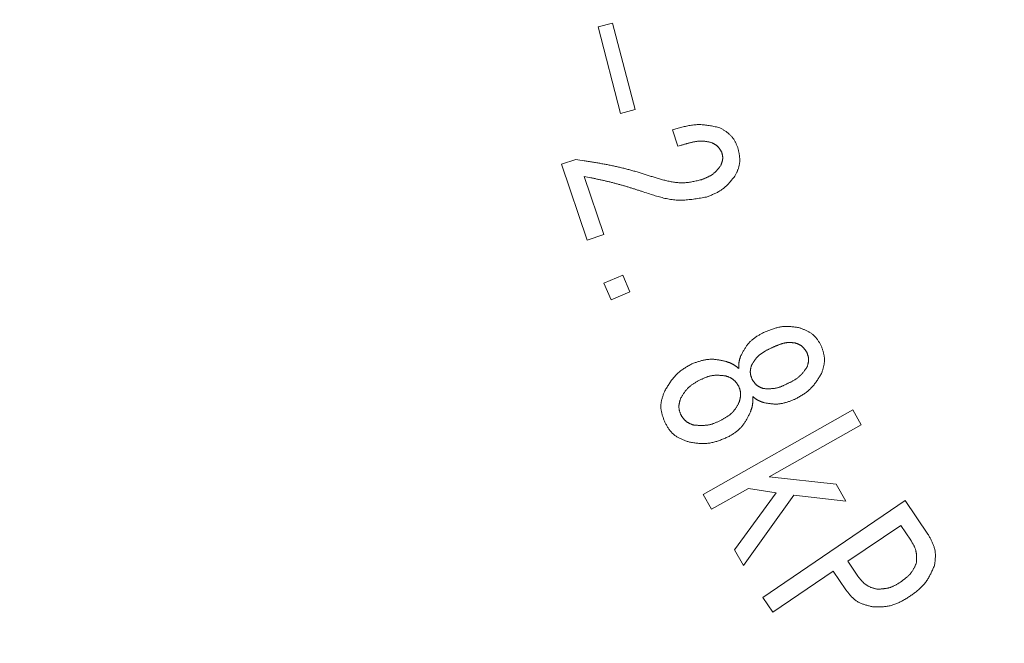
# Model space of a CAD drawing. Units: millimetres. Extents: x 7320 to 13744, y 7374 to 12260.
# Drawn here: x 12393 to 12421, y 8788 to 8806 of the extents above; entities that cross this region are included whole.
import ezdxf

# ---------------------------------------------------------------- set-up
doc = ezdxf.new("R2010")
doc.units = ezdxf.units.MM
doc.layers.add('NoLayerName_001', color=7, linetype='Continuous')

msp = doc.modelspace()

# ---------------------------------------------------------------- linework, layer by layer
at = {"layer": 'NoLayerName_001', "color": 7, "linetype": 'Continuous', "lineweight": 9}
for p, q in [((12409.552, 8806.019), (12409.973, 8806.128)), ((12410.198, 8803.523), (12409.552, 8806.019)), ((12409.973, 8806.128), (12410.619, 8803.633)), ((12410.619, 8803.633), (12410.198, 8803.523)), ((12411.858, 8802.575), (12411.698, 8803.047)), ((12408.498, 8802.054), (12408.907, 8802.192)), ((12409.242, 8799.868), (12408.498, 8802.054)), ((12409.154, 8801.702), (12409.723, 8800.031)), ((12409.723, 8800.031), (12409.242, 8799.868)), ((12409.721, 8798.625), (12410.263, 8798.86)), ((12410.263, 8798.86), (12410.472, 8798.379)), ((12409.931, 8798.144), (12409.721, 8798.625)), ((12410.472, 8798.379), (12409.931, 8798.144)), ((12414.278, 8797.176), (12414.301, 8797.187)), ((12414.522, 8796.742), (12414.5, 8796.731)), ((12415.004, 8795.718), (12415.027, 8795.73)), ((12415.249, 8795.284), (12415.226, 8795.273)), ((12412.588, 8792.533), (12416.903, 8794.974)), ((12416.903, 8794.974), (12417.147, 8794.543)), ((12417.147, 8794.543), (12414.492, 8793.042)), ((12414.492, 8793.042), (12416.423, 8792.829)), ((12413.894, 8792.704), (12412.831, 8792.103)), ((12413.492, 8790.936), (12414.693, 8792.581)), ((12414.693, 8792.581), (12413.894, 8792.704)), ((12416.423, 8792.829), (12416.702, 8792.334)), ((12412.831, 8792.103), (12412.588, 8792.533)), ((12415.203, 8792.505), (12413.749, 8790.481)), ((12414.309, 8789.561), (12418.417, 8792.353)), ((12416.702, 8792.334), (12415.203, 8792.505)), ((12418.417, 8792.353), (12419.074, 8791.386)), ((12418.287, 8791.639), (12416.759, 8790.601)), ((12418.577, 8791.211), (12418.287, 8791.639)), ((12413.749, 8790.481), (12413.492, 8790.936)), ((12416.759, 8790.601), (12417.049, 8790.174)), ((12416.338, 8790.315), (12414.6, 8789.133)), ((12416.705, 8789.775), (12416.338, 8790.315)), ((12414.6, 8789.133), (12414.309, 8789.561))]:
    msp.add_line(p, q, dxfattribs=at)
msp.add_arc((12459.941, 8818.369), 79.493, 278.8293, 261.1707, dxfattribs=at)
for points, knots in [([(12411.698, 8803.047), (12411.72, 8803.054), (12411.766, 8803.067), (12411.834, 8803.087), (12411.902, 8803.106), (12411.97, 8803.124), (12412.039, 8803.141), (12412.107, 8803.157), (12412.176, 8803.17), (12412.244, 8803.181), (12412.313, 8803.19), (12412.381, 8803.196), (12412.45, 8803.199), (12412.519, 8803.198), (12412.588, 8803.194), (12412.657, 8803.187), (12412.725, 8803.177), (12412.794, 8803.166), (12412.863, 8803.152), (12412.932, 8803.138), (12413.001, 8803.123), (12413.047, 8803.113), (12413.07, 8803.107)], [0, 0, 0, 0, 0.071151, 0.14222, 0.213128, 0.283806, 0.354196, 0.424255, 0.493965, 0.563331, 0.632389, 0.701214, 0.769916, 0.838653, 0.90758, 0.9768, 1.046363, 1.116274, 1.186507, 1.257004, 1.327688, 1.398469, 1.398469, 1.398469, 1.398469]), ([(12413.07, 8803.107), (12413.082, 8803.1), (12413.106, 8803.086), (12413.141, 8803.065), (12413.177, 8803.043), (12413.211, 8803.021), (12413.245, 8802.998), (12413.278, 8802.974), (12413.31, 8802.95), (12413.34, 8802.924), (12413.37, 8802.898), (12413.397, 8802.87), (12413.423, 8802.84), (12413.447, 8802.809), (12413.469, 8802.776), (12413.489, 8802.742), (12413.508, 8802.706), (12413.526, 8802.67), (12413.543, 8802.633), (12413.56, 8802.596), (12413.576, 8802.558), (12413.586, 8802.533), (12413.591, 8802.52)], [0, 0, 0, 0, 0.0415112, 0.0829466, 0.1242341, 0.1653088, 0.2061168, 0.2466193, 0.2867972, 0.3266557, 0.366229, 0.4055857, 0.4448331, 0.4841187, 0.5235871, 0.5633307, 0.6033938, 0.6437811, 0.6844645, 0.7253911, 0.7664897, 0.8076772, 0.8076772, 0.8076772, 0.8076772]), ([(12412.811, 8802.686), (12412.799, 8802.688), (12412.773, 8802.694), (12412.735, 8802.702), (12412.696, 8802.709), (12412.658, 8802.716), (12412.619, 8802.721), (12412.58, 8802.725), (12412.542, 8802.726), (12412.503, 8802.726), (12412.464, 8802.723), (12412.425, 8802.719), (12412.386, 8802.714), (12412.348, 8802.707), (12412.309, 8802.699), (12412.271, 8802.691), (12412.233, 8802.682), (12412.195, 8802.672), (12412.157, 8802.663), (12412.119, 8802.652), (12412.081, 8802.642), (12412.044, 8802.631), (12412.007, 8802.62), (12411.969, 8802.609), (12411.92, 8802.594), (12411.882, 8802.583), (12411.858, 8802.575)], [0, 0, 0, 0, 0.039367, 0.0786788, 0.1178878, 0.1569611, 0.1958888, 0.2346916, 0.2734292, 0.3121979, 0.3510707, 0.3900796, 0.4292243, 0.4684771, 0.5077883, 0.5470903, 0.5863207, 0.6254776, 0.6645731, 0.7036179, 0.7426211, 0.781591, 0.8205346, 0.8594582, 0.8983674, 0.9761625, 0.9761625, 0.9761625, 0.9761625]), ([(12413.12, 8802.408), (12413.116, 8802.414), (12413.109, 8802.426), (12413.097, 8802.445), (12413.086, 8802.463), (12413.074, 8802.481), (12413.062, 8802.499), (12413.049, 8802.516), (12413.036, 8802.533), (12413.022, 8802.549), (12413.008, 8802.564), (12412.993, 8802.579), (12412.978, 8802.593), (12412.962, 8802.605), (12412.944, 8802.617), (12412.927, 8802.628), (12412.908, 8802.639), (12412.889, 8802.649), (12412.87, 8802.658), (12412.851, 8802.668), (12412.831, 8802.677), (12412.818, 8802.683), (12412.811, 8802.686)], [0, 0, 0, 0, 0.0217828, 0.0435314, 0.0652131, 0.0867987, 0.108264, 0.1295916, 0.1507733, 0.1718116, 0.1927223, 0.2135363, 0.2343021, 0.2550862, 0.275953, 0.2969434, 0.3180775, 0.3393572, 0.36077, 0.3822922, 0.4038918, 0.4255314, 0.4255314, 0.4255314, 0.4255314]), ([(12413.591, 8802.52), (12413.594, 8802.506), (12413.6, 8802.479), (12413.609, 8802.437), (12413.617, 8802.396), (12413.624, 8802.355), (12413.631, 8802.314), (12413.636, 8802.274), (12413.64, 8802.233), (12413.642, 8802.193), (12413.642, 8802.153), (12413.64, 8802.113), (12413.636, 8802.073), (12413.629, 8802.034), (12413.62, 8801.995), (12413.608, 8801.956), (12413.595, 8801.918), (12413.58, 8801.88), (12413.564, 8801.841), (12413.547, 8801.804), (12413.53, 8801.766), (12413.518, 8801.741), (12413.512, 8801.728)], [0, 0, 0, 0, 0.0421391, 0.0841996, 0.1261065, 0.1677923, 0.2092011, 0.2502924, 0.2910464, 0.331468, 0.3715929, 0.4114919, 0.4512765, 0.4910999, 0.5311129, 0.5714116, 0.6120426, 0.6530106, 0.6942867, 0.7358156, 0.7775234, 0.8193236, 0.8193236, 0.8193236, 0.8193236]), ([(12413.093, 8802.016), (12413.096, 8802.022), (12413.101, 8802.035), (12413.108, 8802.055), (12413.115, 8802.074), (12413.122, 8802.093), (12413.128, 8802.113), (12413.134, 8802.132), (12413.139, 8802.151), (12413.144, 8802.171), (12413.147, 8802.19), (12413.15, 8802.21), (12413.151, 8802.23), (12413.151, 8802.249), (12413.149, 8802.269), (12413.147, 8802.289), (12413.144, 8802.309), (12413.14, 8802.328), (12413.136, 8802.348), (12413.131, 8802.368), (12413.126, 8802.388), (12413.122, 8802.401), (12413.12, 8802.408)], [0, 0, 0, 0, 0.0207336, 0.0414302, 0.0620547, 0.0825754, 0.1029659, 0.1232075, 0.1432908, 0.1632182, 0.1830067, 0.2026894, 0.2223186, 0.2419662, 0.2617027, 0.2815733, 0.3015996, 0.3217841, 0.342113, 0.3625606, 0.3830922, 0.4036671, 0.4036671, 0.4036671, 0.4036671]), ([(12408.907, 8802.192), (12408.988, 8802.18), (12409.109, 8802.162), (12409.271, 8802.137), (12409.392, 8802.118), (12409.513, 8802.098), (12409.634, 8802.077), (12409.754, 8802.055), (12409.875, 8802.032), (12409.995, 8802.008), (12410.114, 8801.982), (12410.233, 8801.954), (12410.352, 8801.924), (12410.47, 8801.893), (12410.588, 8801.86), (12410.706, 8801.825), (12410.823, 8801.79), (12410.94, 8801.753), (12411.057, 8801.716), (12411.174, 8801.679), (12411.252, 8801.654), (12411.291, 8801.641)], [0, 0, 0, 0, 0.24556, 0.368303, 0.491005, 0.613654, 0.736243, 0.85877, 0.981235, 1.103645, 1.226014, 1.348362, 1.470717, 1.593105, 1.715546, 1.838049, 1.960613, 2.083236, 2.205906, 2.32861, 2.451332, 2.451332, 2.451332, 2.451332]), ([(12412.535, 8801.61), (12412.546, 8801.615), (12412.568, 8801.623), (12412.602, 8801.636), (12412.635, 8801.65), (12412.668, 8801.663), (12412.7, 8801.678), (12412.732, 8801.693), (12412.763, 8801.708), (12412.794, 8801.725), (12412.824, 8801.743), (12412.853, 8801.762), (12412.881, 8801.783), (12412.907, 8801.805), (12412.933, 8801.828), (12412.957, 8801.853), (12412.981, 8801.878), (12413.004, 8801.905), (12413.027, 8801.932), (12413.049, 8801.96), (12413.071, 8801.988), (12413.086, 8802.007), (12413.093, 8802.016)], [0, 0, 0, 0, 0.0359297, 0.0718118, 0.107601, 0.1432567, 0.1787451, 0.2140423, 0.2491365, 0.2840311, 0.3187474, 0.3533276, 0.3878376, 0.4223683, 0.4570104, 0.4918226, 0.5268339, 0.5620479, 0.5974478, 0.6330007, 0.6686621, 0.7043797, 0.7043797, 0.7043797, 0.7043797]), ([(12411.041, 8801.198), (12410.979, 8801.218), (12410.886, 8801.249), (12410.763, 8801.29), (12410.669, 8801.32), (12410.576, 8801.35), (12410.483, 8801.379), (12410.39, 8801.408), (12410.296, 8801.436), (12410.202, 8801.463), (12410.108, 8801.489), (12410.014, 8801.514), (12409.919, 8801.538), (12409.824, 8801.561), (12409.729, 8801.583), (12409.633, 8801.604), (12409.538, 8801.625), (12409.442, 8801.645), (12409.314, 8801.671), (12409.218, 8801.69), (12409.154, 8801.702)], [0, 0, 0, 0, 0.195733, 0.293582, 0.391412, 0.489217, 0.586995, 0.684744, 0.782464, 0.880159, 0.977835, 1.075501, 1.17317, 1.270855, 1.368564, 1.466302, 1.564068, 1.661861, 1.759677, 1.955347, 1.955347, 1.955347, 1.955347]), ([(12411.291, 8801.641), (12411.311, 8801.636), (12411.353, 8801.624), (12411.415, 8801.608), (12411.477, 8801.592), (12411.539, 8801.577), (12411.601, 8801.563), (12411.663, 8801.55), (12411.726, 8801.539), (12411.788, 8801.531), (12411.85, 8801.524), (12411.912, 8801.52), (12411.974, 8801.519), (12412.037, 8801.521), (12412.099, 8801.526), (12412.161, 8801.533), (12412.223, 8801.542), (12412.286, 8801.554), (12412.348, 8801.567), (12412.41, 8801.581), (12412.472, 8801.595), (12412.514, 8801.605), (12412.535, 8801.61)], [0, 0, 0, 0, 0.064352, 0.128632, 0.19277, 0.256707, 0.320389, 0.383782, 0.446868, 0.509653, 0.572168, 0.634479, 0.696686, 0.758925, 0.821333, 0.883999, 0.946965, 1.010238, 1.073792, 1.137578, 1.201527, 1.265562, 1.265562, 1.265562, 1.265562]), ([(12413.512, 8801.728), (12413.501, 8801.714), (12413.478, 8801.686), (12413.444, 8801.644), (12413.41, 8801.603), (12413.375, 8801.562), (12413.34, 8801.522), (12413.304, 8801.484), (12413.267, 8801.446), (12413.229, 8801.41), (12413.19, 8801.375), (12413.15, 8801.343), (12413.108, 8801.312), (12413.064, 8801.284), (12413.019, 8801.257), (12412.973, 8801.233), (12412.926, 8801.21), (12412.877, 8801.189), (12412.828, 8801.168), (12412.779, 8801.148), (12412.729, 8801.129), (12412.695, 8801.117), (12412.679, 8801.11)], [0, 0, 0, 0, 0.053867, 0.107665, 0.161332, 0.214808, 0.268047, 0.321014, 0.373693, 0.426089, 0.478234, 0.530188, 0.582047, 0.633939, 0.685993, 0.73829, 0.790869, 0.843735, 0.896865, 0.950211, 1.00371, 1.057289, 1.057289, 1.057289, 1.057289]), ([(12412.679, 8801.11), (12412.651, 8801.105), (12412.595, 8801.095), (12412.512, 8801.081), (12412.429, 8801.067), (12412.346, 8801.054), (12412.263, 8801.043), (12412.18, 8801.034), (12412.097, 8801.026), (12412.015, 8801.022), (12411.933, 8801.02), (12411.85, 8801.021), (12411.768, 8801.026), (12411.687, 8801.035), (12411.605, 8801.047), (12411.524, 8801.063), (12411.444, 8801.081), (12411.363, 8801.102), (12411.282, 8801.124), (12411.202, 8801.148), (12411.122, 8801.173), (12411.068, 8801.189), (12411.041, 8801.198)], [0, 0, 0, 0, 0.084567, 0.169047, 0.253356, 0.33742, 0.421178, 0.504585, 0.587623, 0.670296, 0.752647, 0.834753, 0.916735, 0.998761, 1.080993, 1.163536, 1.246442, 1.329718, 1.413332, 1.497226, 1.581317, 1.66551, 1.66551, 1.66551, 1.66551]), ([(12414.301, 8797.187), (12414.318, 8797.195), (12414.352, 8797.209), (12414.404, 8797.231), (12414.455, 8797.252), (12414.507, 8797.273), (12414.559, 8797.292), (12414.611, 8797.31), (12414.663, 8797.327), (12414.716, 8797.341), (12414.768, 8797.354), (12414.821, 8797.364), (12414.875, 8797.371), (12414.928, 8797.375), (12414.982, 8797.377), (12415.037, 8797.376), (12415.091, 8797.373), (12415.146, 8797.368), (12415.201, 8797.362), (12415.256, 8797.355), (12415.311, 8797.347), (12415.347, 8797.342), (12415.366, 8797.339)], [0, 0, 0, 0, 0.056033, 0.111991, 0.167801, 0.223399, 0.278731, 0.333759, 0.388464, 0.442852, 0.496957, 0.550846, 0.604624, 0.658436, 0.712426, 0.766687, 0.821264, 0.876164, 0.931359, 0.986797, 1.042407, 1.098106, 1.098106, 1.098106, 1.098106]), ([(12413.666, 8796.517), (12413.673, 8796.531), (12413.688, 8796.558), (12413.71, 8796.6), (12413.732, 8796.641), (12413.755, 8796.681), (12413.778, 8796.721), (12413.803, 8796.76), (12413.828, 8796.798), (12413.854, 8796.835), (12413.882, 8796.871), (12413.911, 8796.906), (12413.942, 8796.938), (12413.975, 8796.969), (12414.009, 8796.999), (12414.045, 8797.027), (12414.082, 8797.054), (12414.12, 8797.079), (12414.159, 8797.104), (12414.198, 8797.128), (12414.238, 8797.152), (12414.265, 8797.168), (12414.278, 8797.176)], [0, 0, 0, 0, 0.0468701, 0.0936763, 0.1403576, 0.1868595, 0.2331369, 0.2791574, 0.3249055, 0.370386, 0.4156277, 0.460688, 0.505656, 0.5506545, 0.5958044, 0.6411836, 0.6868301, 0.7327486, 0.7789162, 0.8252887, 0.8718063, 0.9183991, 0.9183991, 0.9183991, 0.9183991]), ([(12415.366, 8797.339), (12415.379, 8797.334), (12415.405, 8797.324), (12415.444, 8797.308), (12415.483, 8797.293), (12415.522, 8797.276), (12415.559, 8797.26), (12415.596, 8797.242), (12415.632, 8797.223), (12415.667, 8797.202), (12415.701, 8797.181), (12415.734, 8797.157), (12415.764, 8797.132), (12415.794, 8797.104), (12415.821, 8797.075), (12415.847, 8797.045), (12415.872, 8797.012), (12415.896, 8796.979), (12415.919, 8796.945), (12415.941, 8796.91), (12415.964, 8796.875), (12415.978, 8796.851), (12415.985, 8796.839)], [0, 0, 0, 0, 0.0421646, 0.0842504, 0.1261821, 0.1678921, 0.2093241, 0.2504376, 0.2912125, 0.331654, 0.3717974, 0.4117138, 0.4515148, 0.4913541, 0.531383, 0.5716985, 0.6123475, 0.6533346, 0.694631, 0.7361812, 0.777911, 0.8197337, 0.8197337, 0.8197337, 0.8197337]), ([(12415.242, 8796.899), (12415.232, 8796.9), (12415.212, 8796.903), (12415.182, 8796.907), (12415.152, 8796.91), (12415.122, 8796.912), (12415.092, 8796.913), (12415.063, 8796.914), (12415.033, 8796.913), (12415.003, 8796.91), (12414.973, 8796.906), (12414.944, 8796.9), (12414.914, 8796.893), (12414.885, 8796.886), (12414.856, 8796.877), (12414.827, 8796.868), (12414.799, 8796.858), (12414.77, 8796.848), (12414.742, 8796.837), (12414.714, 8796.826), (12414.687, 8796.815), (12414.659, 8796.803), (12414.632, 8796.791), (12414.604, 8796.779), (12414.577, 8796.767), (12414.549, 8796.754), (12414.531, 8796.746), (12414.522, 8796.742)], [0, 0, 0, 0, 0.0302683, 0.0604989, 0.0906592, 0.1207275, 0.1506981, 0.180587, 0.210438, 0.2403185, 0.2702737, 0.300321, 0.3304574, 0.3606626, 0.3909013, 0.4211258, 0.4512921, 0.4814039, 0.5114747, 0.5415154, 0.5715349, 0.6015398, 0.6315352, 0.6615247, 0.6915108, 0.7214952, 0.7514787, 0.7514787, 0.7514787, 0.7514787]), ([(12415.575, 8796.634), (12415.571, 8796.64), (12415.562, 8796.652), (12415.55, 8796.671), (12415.537, 8796.689), (12415.524, 8796.707), (12415.511, 8796.725), (12415.497, 8796.742), (12415.483, 8796.759), (12415.468, 8796.775), (12415.453, 8796.79), (12415.437, 8796.804), (12415.42, 8796.817), (12415.403, 8796.829), (12415.384, 8796.84), (12415.365, 8796.85), (12415.346, 8796.86), (12415.326, 8796.868), (12415.305, 8796.877), (12415.284, 8796.884), (12415.263, 8796.892), (12415.249, 8796.897), (12415.242, 8796.899)], [0, 0, 0, 0, 0.0224984, 0.0449556, 0.0673325, 0.0895937, 0.1117101, 0.1336605, 0.1554345, 0.1770348, 0.1984799, 0.2198071, 0.2410743, 0.2623618, 0.2837483, 0.3052841, 0.3269936, 0.3488793, 0.370926, 0.393105, 0.4153776, 0.4376985, 0.4376985, 0.4376985, 0.4376985]), ([(12415.985, 8796.839), (12415.99, 8796.826), (12416, 8796.799), (12416.013, 8796.76), (12416.027, 8796.72), (12416.04, 8796.68), (12416.051, 8796.641), (12416.062, 8796.601), (12416.071, 8796.561), (12416.079, 8796.521), (12416.084, 8796.482), (12416.087, 8796.442), (12416.088, 8796.402), (12416.087, 8796.362), (12416.083, 8796.322), (12416.077, 8796.282), (12416.068, 8796.242), (12416.059, 8796.203), (12416.048, 8796.163), (12416.037, 8796.123), (12416.024, 8796.083), (12416.016, 8796.057), (12416.012, 8796.043)], [0, 0, 0, 0, 0.0421298, 0.0841816, 0.1260812, 0.1677617, 0.2091677, 0.2502592, 0.2910164, 0.3314445, 0.3715786, 0.4114891, 0.4512863, 0.4911222, 0.5311458, 0.5714525, 0.6120885, 0.6530583, 0.6943333, 0.7358588, 0.7775615, 0.8193558, 0.8193558, 0.8193558, 0.8193558]), ([(12414.5, 8796.731), (12414.489, 8796.725), (12414.468, 8796.714), (12414.436, 8796.698), (12414.405, 8796.681), (12414.374, 8796.664), (12414.343, 8796.646), (12414.313, 8796.628), (12414.284, 8796.609), (12414.255, 8796.589), (12414.228, 8796.568), (12414.201, 8796.546), (12414.176, 8796.523), (12414.151, 8796.499), (12414.128, 8796.473), (12414.106, 8796.446), (12414.085, 8796.419), (12414.064, 8796.39), (12414.044, 8796.361), (12414.025, 8796.332), (12414.005, 8796.302), (12413.993, 8796.282), (12413.986, 8796.272)], [0, 0, 0, 0, 0.0357057, 0.0713679, 0.106945, 0.1424, 0.177702, 0.2128292, 0.2477708, 0.2825299, 0.3171259, 0.3515972, 0.3860039, 0.4204286, 0.4549545, 0.4896355, 0.5244983, 0.5595464, 0.5947647, 0.6301231, 0.6655809, 0.7010901, 0.7010901, 0.7010901, 0.7010901]), ([(12415.586, 8796.211), (12415.588, 8796.218), (12415.593, 8796.232), (12415.599, 8796.254), (12415.605, 8796.275), (12415.61, 8796.297), (12415.615, 8796.318), (12415.62, 8796.34), (12415.624, 8796.361), (12415.626, 8796.382), (12415.628, 8796.404), (12415.629, 8796.425), (12415.628, 8796.446), (12415.626, 8796.467), (12415.622, 8796.488), (12415.618, 8796.509), (12415.612, 8796.53), (12415.605, 8796.551), (12415.598, 8796.572), (12415.591, 8796.592), (12415.583, 8796.613), (12415.578, 8796.627), (12415.575, 8796.634)], [0, 0, 0, 0, 0.022431, 0.0448191, 0.0671233, 0.0893067, 0.1113388, 0.1331973, 0.1548714, 0.1763637, 0.1976935, 0.2188994, 0.2400423, 0.2612058, 0.2824726, 0.3038955, 0.3255002, 0.3472892, 0.3692467, 0.3913425, 0.4135362, 0.4357804, 0.4357804, 0.4357804, 0.4357804]), ([(12411.467, 8795.495), (12411.477, 8795.513), (12411.497, 8795.547), (12411.528, 8795.599), (12411.559, 8795.65), (12411.59, 8795.7), (12411.623, 8795.75), (12411.656, 8795.799), (12411.691, 8795.846), (12411.727, 8795.892), (12411.764, 8795.937), (12411.804, 8795.979), (12411.845, 8796.02), (12411.888, 8796.058), (12411.934, 8796.094), (12411.981, 8796.128), (12412.03, 8796.161), (12412.08, 8796.192), (12412.131, 8796.223), (12412.182, 8796.252), (12412.234, 8796.281), (12412.269, 8796.3), (12412.287, 8796.31)], [0, 0, 0, 0, 0.060083, 0.120089, 0.179943, 0.23958, 0.298945, 0.358, 0.416726, 0.475128, 0.533243, 0.591139, 0.648925, 0.70675, 0.764759, 0.823046, 0.881655, 0.940594, 0.999832, 1.059319, 1.118981, 1.178733, 1.178733, 1.178733, 1.178733]), ([(12412.287, 8796.31), (12412.302, 8796.315), (12412.333, 8796.325), (12412.379, 8796.341), (12412.426, 8796.356), (12412.472, 8796.37), (12412.518, 8796.383), (12412.565, 8796.396), (12412.611, 8796.406), (12412.658, 8796.416), (12412.705, 8796.423), (12412.752, 8796.428), (12412.799, 8796.431), (12412.846, 8796.431), (12412.893, 8796.429), (12412.94, 8796.424), (12412.987, 8796.418), (12413.035, 8796.411), (12413.082, 8796.402), (12413.13, 8796.393), (12413.177, 8796.382), (12413.209, 8796.375), (12413.225, 8796.372)], [0, 0, 0, 0, 0.0489067, 0.0977488, 0.1464648, 0.1949996, 0.2433076, 0.2913564, 0.3391304, 0.3866345, 0.4338981, 0.4809794, 0.5279685, 0.5749895, 0.622164, 0.6695701, 0.7172459, 0.7651959, 0.8133971, 0.8618049, 0.9103591, 0.958989, 0.958989, 0.958989, 0.958989]), ([(12413.225, 8796.372), (12413.232, 8796.37), (12413.246, 8796.365), (12413.267, 8796.358), (12413.289, 8796.351), (12413.31, 8796.343), (12413.331, 8796.336), (12413.352, 8796.328), (12413.373, 8796.319), (12413.393, 8796.311), (12413.413, 8796.301), (12413.433, 8796.291), (12413.453, 8796.281), (12413.472, 8796.269), (12413.49, 8796.257), (12413.509, 8796.245), (12413.527, 8796.232), (12413.545, 8796.218), (12413.562, 8796.205), (12413.58, 8796.19), (12413.597, 8796.176), (12413.609, 8796.167), (12413.614, 8796.162)], [0, 0, 0, 0, 0.0225616, 0.0451089, 0.067628, 0.090107, 0.1125356, 0.1349069, 0.1572175, 0.1794687, 0.2016671, 0.2238252, 0.2459629, 0.2681071, 0.2902846, 0.3125127, 0.3348, 0.3571478, 0.3795511, 0.4020004, 0.4244822, 0.4469809, 0.4469809, 0.4469809, 0.4469809]), ([(12413.614, 8796.162), (12413.614, 8796.168), (12413.614, 8796.18), (12413.614, 8796.198), (12413.614, 8796.217), (12413.614, 8796.235), (12413.614, 8796.253), (12413.614, 8796.271), (12413.615, 8796.289), (12413.616, 8796.307), (12413.618, 8796.325), (12413.62, 8796.343), (12413.623, 8796.36), (12413.626, 8796.378), (12413.63, 8796.396), (12413.634, 8796.413), (12413.639, 8796.43), (12413.644, 8796.448), (12413.649, 8796.465), (12413.655, 8796.482), (12413.66, 8796.5), (12413.664, 8796.511), (12413.666, 8796.517)], [0, 0, 0, 0, 0.0182173, 0.036425, 0.0546141, 0.0727766, 0.0909057, 0.1089968, 0.1270478, 0.1450594, 0.1630361, 0.1809862, 0.1989227, 0.2168635, 0.2348262, 0.2528224, 0.2708578, 0.2889332, 0.3070455, 0.3251882, 0.3433524, 0.3615279, 0.3615279, 0.3615279, 0.3615279]), ([(12413.986, 8796.272), (12413.984, 8796.265), (12413.98, 8796.251), (12413.974, 8796.229), (12413.968, 8796.207), (12413.963, 8796.186), (12413.958, 8796.164), (12413.954, 8796.143), (12413.95, 8796.122), (12413.948, 8796.1), (12413.946, 8796.079), (12413.946, 8796.058), (12413.947, 8796.036), (12413.949, 8796.015), (12413.952, 8795.994), (12413.957, 8795.973), (12413.963, 8795.952), (12413.969, 8795.931), (12413.976, 8795.911), (12413.984, 8795.89), (12413.991, 8795.869), (12413.997, 8795.855), (12414, 8795.848)], [0, 0, 0, 0, 0.0224324, 0.0448234, 0.0671336, 0.0893275, 0.1113757, 0.1332568, 0.1549605, 0.1764892, 0.1978617, 0.2191151, 0.2403077, 0.2615201, 0.2828318, 0.3042936, 0.3259302, 0.3477441, 0.3697203, 0.3918296, 0.4140331, 0.4362854, 0.4362854, 0.4362854, 0.4362854]), ([(12413.236, 8795.949), (12413.223, 8795.951), (12413.198, 8795.953), (12413.161, 8795.957), (12413.124, 8795.961), (12413.086, 8795.964), (12413.049, 8795.967), (12413.012, 8795.968), (12412.975, 8795.969), (12412.939, 8795.968), (12412.902, 8795.966), (12412.866, 8795.962), (12412.83, 8795.957), (12412.795, 8795.949), (12412.76, 8795.94), (12412.725, 8795.929), (12412.69, 8795.917), (12412.655, 8795.904), (12412.621, 8795.89), (12412.587, 8795.875), (12412.552, 8795.86), (12412.53, 8795.85), (12412.518, 8795.845)], [0, 0, 0, 0, 0.0376836, 0.0753189, 0.1128598, 0.1502651, 0.1875007, 0.2245424, 0.2613786, 0.298013, 0.3344677, 0.3707862, 0.4070359, 0.4433096, 0.4796982, 0.5162599, 0.5530234, 0.5899919, 0.6271483, 0.6644591, 0.7018795, 0.7393565, 0.7393565, 0.7393565, 0.7393565]), ([(12415.027, 8795.73), (12415.038, 8795.735), (12415.061, 8795.747), (12415.095, 8795.764), (12415.128, 8795.782), (12415.162, 8795.8), (12415.195, 8795.819), (12415.227, 8795.838), (12415.259, 8795.858), (12415.29, 8795.878), (12415.32, 8795.9), (12415.349, 8795.923), (12415.377, 8795.948), (12415.403, 8795.973), (12415.429, 8796), (12415.453, 8796.028), (12415.477, 8796.057), (12415.499, 8796.087), (12415.522, 8796.117), (12415.543, 8796.148), (12415.565, 8796.179), (12415.579, 8796.2), (12415.586, 8796.211)], [0, 0, 0, 0, 0.0381777, 0.0763121, 0.114362, 0.1522904, 0.1900668, 0.2276695, 0.2650879, 0.3023249, 0.3394, 0.3763511, 0.4132378, 0.450142, 0.4871463, 0.5243044, 0.561643, 0.5991657, 0.6368576, 0.6746888, 0.7126188, 0.7506, 0.7506, 0.7506, 0.7506]), ([(12416.012, 8796.043), (12416.002, 8796.027), (12415.983, 8795.995), (12415.955, 8795.947), (12415.926, 8795.899), (12415.897, 8795.852), (12415.867, 8795.806), (12415.835, 8795.761), (12415.803, 8795.717), (12415.77, 8795.674), (12415.735, 8795.632), (12415.698, 8795.593), (12415.66, 8795.555), (12415.619, 8795.519), (12415.577, 8795.486), (12415.533, 8795.454), (12415.488, 8795.423), (12415.442, 8795.394), (12415.394, 8795.366), (12415.346, 8795.338), (12415.298, 8795.311), (12415.265, 8795.293), (12415.249, 8795.284)], [0, 0, 0, 0, 0.055923, 0.111774, 0.167485, 0.222994, 0.278251, 0.33322, 0.387883, 0.442247, 0.496343, 0.550237, 0.604029, 0.657857, 0.711855, 0.766111, 0.820667, 0.875527, 0.930667, 0.986036, 1.041568, 1.097184, 1.097184, 1.097184, 1.097184]), ([(12412.518, 8795.845), (12412.506, 8795.838), (12412.482, 8795.825), (12412.445, 8795.805), (12412.409, 8795.785), (12412.373, 8795.765), (12412.338, 8795.744), (12412.304, 8795.722), (12412.27, 8795.699), (12412.237, 8795.676), (12412.206, 8795.651), (12412.175, 8795.625), (12412.146, 8795.598), (12412.119, 8795.569), (12412.093, 8795.538), (12412.068, 8795.507), (12412.044, 8795.474), (12412.021, 8795.44), (12411.999, 8795.406), (12411.977, 8795.371), (12411.956, 8795.336), (12411.942, 8795.312), (12411.935, 8795.3)], [0, 0, 0, 0, 0.0415061, 0.0829585, 0.124306, 0.1655027, 0.2065105, 0.2473025, 0.2878653, 0.3282027, 0.3683387, 0.4083208, 0.4482234, 0.4881488, 0.5281997, 0.5684425, 0.6089099, 0.6496062, 0.6905125, 0.7315917, 0.7727935, 0.8140587, 0.8140587, 0.8140587, 0.8140587]), ([(12413.611, 8795.654), (12413.606, 8795.661), (12413.596, 8795.675), (12413.582, 8795.696), (12413.568, 8795.716), (12413.553, 8795.737), (12413.538, 8795.756), (12413.523, 8795.775), (12413.507, 8795.794), (12413.49, 8795.812), (12413.473, 8795.828), (12413.455, 8795.844), (12413.436, 8795.859), (12413.416, 8795.872), (12413.395, 8795.884), (12413.374, 8795.895), (12413.352, 8795.906), (12413.329, 8795.915), (12413.306, 8795.924), (12413.283, 8795.933), (12413.26, 8795.941), (12413.244, 8795.946), (12413.236, 8795.949)], [0, 0, 0, 0, 0.0252107, 0.0503754, 0.0754502, 0.1003957, 0.1251792, 0.149777, 0.1741776, 0.1983839, 0.2224168, 0.2463178, 0.270152, 0.2940089, 0.3179767, 0.3421114, 0.3664405, 0.3909665, 0.4156726, 0.4405266, 0.4654852, 0.4904979, 0.4904979, 0.4904979, 0.4904979]), ([(12414, 8795.848), (12414.004, 8795.842), (12414.012, 8795.83), (12414.024, 8795.811), (12414.037, 8795.793), (12414.05, 8795.775), (12414.063, 8795.757), (12414.076, 8795.74), (12414.09, 8795.723), (12414.105, 8795.707), (12414.12, 8795.692), (12414.136, 8795.678), (12414.153, 8795.665), (12414.17, 8795.653), (12414.188, 8795.642), (12414.207, 8795.632), (12414.227, 8795.623), (12414.247, 8795.614), (12414.267, 8795.606), (12414.288, 8795.598), (12414.309, 8795.591), (12414.323, 8795.586), (12414.33, 8795.584)], [0, 0, 0, 0, 0.0224211, 0.0448002, 0.0670974, 0.0892765, 0.1113079, 0.1331698, 0.1548517, 0.1763562, 0.1977023, 0.2189278, 0.2400922, 0.2612773, 0.2825635, 0.3040021, 0.3256182, 0.3474141, 0.3693744, 0.3914696, 0.4136604, 0.4359004, 0.4359004, 0.4359004, 0.4359004]), ([(12414.33, 8795.584), (12414.342, 8795.583), (12414.365, 8795.582), (12414.401, 8795.581), (12414.436, 8795.581), (12414.471, 8795.58), (12414.507, 8795.58), (12414.542, 8795.581), (12414.576, 8795.583), (12414.611, 8795.586), (12414.645, 8795.59), (12414.679, 8795.596), (12414.713, 8795.603), (12414.746, 8795.611), (12414.779, 8795.621), (12414.812, 8795.633), (12414.844, 8795.645), (12414.877, 8795.659), (12414.909, 8795.673), (12414.941, 8795.688), (12414.972, 8795.703), (12414.994, 8795.713), (12415.004, 8795.718)], [0, 0, 0, 0, 0.0354842, 0.0709306, 0.1063035, 0.1415708, 0.1767059, 0.2116903, 0.2465151, 0.2811834, 0.3157128, 0.3501371, 0.3845091, 0.4189007, 0.4533819, 0.4879975, 0.5227697, 0.557701, 0.592778, 0.6279751, 0.6632572, 0.6985833, 0.6985833, 0.6985833, 0.6985833]), ([(12411.486, 8794.596), (12411.481, 8794.611), (12411.469, 8794.641), (12411.452, 8794.686), (12411.436, 8794.731), (12411.421, 8794.776), (12411.407, 8794.821), (12411.394, 8794.866), (12411.384, 8794.911), (12411.375, 8794.956), (12411.368, 8795.001), (12411.365, 8795.046), (12411.364, 8795.091), (12411.367, 8795.136), (12411.373, 8795.181), (12411.381, 8795.226), (12411.392, 8795.271), (12411.405, 8795.316), (12411.419, 8795.361), (12411.434, 8795.406), (12411.45, 8795.45), (12411.461, 8795.48), (12411.467, 8795.495)], [0, 0, 0, 0, 0.0481965, 0.0962858, 0.1441654, 0.191743, 0.2389415, 0.2857051, 0.3320055, 0.3778489, 0.4232831, 0.4684051, 0.5133681, 0.5583832, 0.6036589, 0.6493281, 0.6954545, 0.7420438, 0.7890558, 0.8364144, 0.8840178, 0.9317477, 0.9317477, 0.9317477, 0.9317477]), ([(12413.619, 8795.18), (12413.622, 8795.188), (12413.626, 8795.204), (12413.634, 8795.228), (12413.64, 8795.252), (12413.647, 8795.276), (12413.653, 8795.3), (12413.658, 8795.324), (12413.662, 8795.348), (12413.665, 8795.372), (12413.667, 8795.396), (12413.668, 8795.419), (12413.668, 8795.443), (12413.665, 8795.467), (12413.662, 8795.491), (12413.657, 8795.514), (12413.651, 8795.538), (12413.644, 8795.561), (12413.636, 8795.584), (12413.628, 8795.608), (12413.619, 8795.631), (12413.614, 8795.647), (12413.611, 8795.654)], [0, 0, 0, 0, 0.0251432, 0.0502391, 0.0752429, 0.100114, 0.1248188, 0.1493329, 0.1736444, 0.1977562, 0.2216894, 0.2454866, 0.2692143, 0.2929646, 0.3168281, 0.3408631, 0.3650976, 0.3895346, 0.4141568, 0.4389311, 0.4638128, 0.4887502, 0.4887502, 0.4887502, 0.4887502]), ([(12411.935, 8795.3), (12411.932, 8795.292), (12411.927, 8795.276), (12411.92, 8795.252), (12411.913, 8795.228), (12411.907, 8795.204), (12411.901, 8795.18), (12411.896, 8795.156), (12411.891, 8795.132), (12411.888, 8795.107), (12411.886, 8795.084), (12411.885, 8795.06), (12411.886, 8795.036), (12411.888, 8795.012), (12411.892, 8794.988), (12411.897, 8794.965), (12411.903, 8794.941), (12411.91, 8794.918), (12411.918, 8794.894), (12411.926, 8794.871), (12411.935, 8794.847), (12411.941, 8794.832), (12411.944, 8794.824)], [0, 0, 0, 0, 0.0252603, 0.0504728, 0.0755917, 0.1005759, 0.1253912, 0.150013, 0.1744291, 0.1986424, 0.2226743, 0.2465681, 0.2703912, 0.2942372, 0.3181981, 0.3423331, 0.3666707, 0.391214, 0.4159453, 0.4408309, 0.4658257, 0.4908769, 0.4908769, 0.4908769, 0.4908769]), ([(12413.104, 8794.67), (12413.115, 8794.677), (12413.137, 8794.689), (12413.17, 8794.708), (12413.202, 8794.727), (12413.234, 8794.746), (12413.266, 8794.766), (12413.296, 8794.786), (12413.327, 8794.808), (12413.356, 8794.83), (12413.384, 8794.853), (12413.411, 8794.877), (12413.436, 8794.903), (12413.461, 8794.93), (12413.483, 8794.959), (12413.505, 8794.988), (12413.526, 8795.019), (12413.545, 8795.05), (12413.564, 8795.082), (12413.583, 8795.114), (12413.601, 8795.147), (12413.613, 8795.169), (12413.619, 8795.18)], [0, 0, 0, 0, 0.0377556, 0.0754595, 0.1130627, 0.1505211, 0.1877983, 0.224868, 0.2617177, 0.2983509, 0.3347909, 0.3710835, 0.4073003, 0.4435402, 0.4799014, 0.5164474, 0.5532092, 0.5901909, 0.627374, 0.6647229, 0.7021894, 0.7397166, 0.7397166, 0.7397166, 0.7397166]), ([(12414.018, 8795.352), (12414.019, 8795.345), (12414.019, 8795.33), (12414.019, 8795.307), (12414.02, 8795.285), (12414.02, 8795.262), (12414.019, 8795.24), (12414.019, 8795.217), (12414.018, 8795.195), (12414.016, 8795.173), (12414.014, 8795.151), (12414.012, 8795.129), (12414.008, 8795.107), (12414.004, 8795.085), (12413.999, 8795.063), (12413.993, 8795.042), (12413.987, 8795.021), (12413.981, 8794.999), (12413.974, 8794.978), (12413.966, 8794.957), (12413.959, 8794.935), (12413.954, 8794.921), (12413.951, 8794.914)], [0, 0, 0, 0, 0.0225425, 0.0450714, 0.0675741, 0.090039, 0.1124568, 0.1348208, 0.157128, 0.1793795, 0.2015815, 0.2237459, 0.2458912, 0.2680426, 0.2902251, 0.3124551, 0.3347406, 0.3570827, 0.3794769, 0.4019142, 0.4243819, 0.4468655, 0.4468655, 0.4468655, 0.4468655]), ([(12414.332, 8795.181), (12414.326, 8795.183), (12414.315, 8795.187), (12414.298, 8795.193), (12414.281, 8795.199), (12414.264, 8795.205), (12414.247, 8795.212), (12414.23, 8795.219), (12414.214, 8795.226), (12414.197, 8795.233), (12414.181, 8795.241), (12414.165, 8795.249), (12414.15, 8795.258), (12414.134, 8795.267), (12414.119, 8795.276), (12414.104, 8795.286), (12414.09, 8795.297), (12414.075, 8795.308), (12414.061, 8795.318), (12414.047, 8795.33), (12414.032, 8795.341), (12414.023, 8795.348), (12414.018, 8795.352)], [0, 0, 0, 0, 0.0181353, 0.0362615, 0.0543698, 0.0724525, 0.0905032, 0.1085174, 0.1264931, 0.144431, 0.1623354, 0.1802143, 0.1980802, 0.2159503, 0.2338415, 0.2517648, 0.2697258, 0.2877252, 0.3057599, 0.3238238, 0.3419084, 0.3600038, 0.3600038, 0.3600038, 0.3600038]), ([(12415.226, 8795.273), (12415.212, 8795.267), (12415.183, 8795.256), (12415.139, 8795.24), (12415.095, 8795.223), (12415.051, 8795.208), (12415.007, 8795.193), (12414.963, 8795.18), (12414.919, 8795.168), (12414.875, 8795.157), (12414.831, 8795.149), (12414.786, 8795.142), (12414.741, 8795.138), (12414.696, 8795.136), (12414.651, 8795.137), (12414.606, 8795.139), (12414.56, 8795.143), (12414.515, 8795.149), (12414.469, 8795.156), (12414.423, 8795.164), (12414.378, 8795.172), (12414.347, 8795.178), (12414.332, 8795.181)], [0, 0, 0, 0, 0.046861, 0.0936581, 0.1403303, 0.1868231, 0.2330912, 0.2791025, 0.3248413, 0.3703123, 0.4155444, 0.460595, 0.5055531, 0.5505415, 0.5956812, 0.6410502, 0.6866866, 0.732595, 0.7787527, 0.8251153, 0.8716232, 0.9182063, 0.9182063, 0.9182063, 0.9182063]), ([(12411.944, 8794.824), (12411.949, 8794.817), (12411.958, 8794.803), (12411.972, 8794.782), (12411.987, 8794.762), (12412.001, 8794.742), (12412.016, 8794.722), (12412.032, 8794.703), (12412.048, 8794.685), (12412.064, 8794.667), (12412.081, 8794.651), (12412.099, 8794.635), (12412.118, 8794.62), (12412.138, 8794.607), (12412.159, 8794.595), (12412.18, 8794.584), (12412.202, 8794.574), (12412.224, 8794.564), (12412.247, 8794.556), (12412.271, 8794.547), (12412.294, 8794.539), (12412.31, 8794.534), (12412.318, 8794.531)], [0, 0, 0, 0, 0.0251261, 0.0502058, 0.0751949, 0.1000537, 0.1247491, 0.1492574, 0.1735669, 0.1976806, 0.2216195, 0.2454254, 0.2691642, 0.2929262, 0.3168, 0.3408424, 0.3650805, 0.3895173, 0.4141355, 0.4389028, 0.4637754, 0.4887025, 0.4887025, 0.4887025, 0.4887025]), ([(12413.951, 8794.914), (12413.944, 8794.9), (12413.93, 8794.87), (12413.909, 8794.826), (12413.887, 8794.783), (12413.865, 8794.74), (12413.842, 8794.697), (12413.818, 8794.655), (12413.793, 8794.615), (12413.767, 8794.575), (12413.739, 8794.537), (12413.71, 8794.5), (12413.679, 8794.464), (12413.646, 8794.431), (12413.611, 8794.399), (12413.575, 8794.368), (12413.537, 8794.339), (12413.498, 8794.311), (12413.459, 8794.284), (12413.418, 8794.257), (12413.378, 8794.23), (12413.35, 8794.213), (12413.337, 8794.204)], [0, 0, 0, 0, 0.048945, 0.0978233, 0.1465712, 0.1951317, 0.2434575, 0.2915151, 0.3392879, 0.3867807, 0.4340236, 0.4810761, 0.5280311, 0.5750163, 0.6221588, 0.6695405, 0.7172015, 0.7651469, 0.8133529, 0.8617734, 0.9103458, 0.9589968, 0.9589968, 0.9589968, 0.9589968]), ([(12412.193, 8794.038), (12412.178, 8794.043), (12412.148, 8794.053), (12412.103, 8794.069), (12412.058, 8794.086), (12412.013, 8794.103), (12411.97, 8794.121), (12411.927, 8794.14), (12411.886, 8794.161), (12411.845, 8794.183), (12411.807, 8794.207), (12411.77, 8794.233), (12411.734, 8794.261), (12411.701, 8794.292), (12411.67, 8794.325), (12411.641, 8794.36), (12411.613, 8794.397), (12411.586, 8794.435), (12411.56, 8794.474), (12411.535, 8794.514), (12411.511, 8794.555), (12411.494, 8794.582), (12411.486, 8794.596)], [0, 0, 0, 0, 0.0481584, 0.0962129, 0.1440648, 0.1916245, 0.238818, 0.2855914, 0.3319177, 0.3778033, 0.4232951, 0.4684874, 0.5135284, 0.5586227, 0.6039702, 0.649698, 0.695867, 0.7424825, 0.7895056, 0.8368628, 0.8844561, 0.9321714, 0.9321714, 0.9321714, 0.9321714]), ([(12412.318, 8794.531), (12412.332, 8794.53), (12412.359, 8794.528), (12412.4, 8794.526), (12412.441, 8794.523), (12412.482, 8794.522), (12412.523, 8794.521), (12412.564, 8794.52), (12412.604, 8794.521), (12412.645, 8794.524), (12412.685, 8794.527), (12412.724, 8794.533), (12412.764, 8794.54), (12412.803, 8794.549), (12412.841, 8794.56), (12412.879, 8794.573), (12412.917, 8794.587), (12412.955, 8794.603), (12412.992, 8794.619), (12413.03, 8794.636), (12413.067, 8794.653), (12413.092, 8794.665), (12413.104, 8794.67)], [0, 0, 0, 0, 0.0413431, 0.0826381, 0.1238392, 0.1649053, 0.2058028, 0.2465077, 0.2870085, 0.3273092, 0.3674319, 0.4074199, 0.4473405, 0.4872858, 0.5273454, 0.5675771, 0.6080089, 0.6486442, 0.6894659, 0.7304409, 0.7715247, 0.8126647, 0.8126647, 0.8126647, 0.8126647]), ([(12413.337, 8794.204), (12413.318, 8794.196), (12413.281, 8794.18), (12413.226, 8794.157), (12413.171, 8794.134), (12413.115, 8794.111), (12413.06, 8794.09), (12413.004, 8794.071), (12412.948, 8794.053), (12412.892, 8794.037), (12412.835, 8794.024), (12412.778, 8794.013), (12412.721, 8794.005), (12412.663, 8794), (12412.605, 8793.998), (12412.547, 8793.999), (12412.489, 8794.002), (12412.43, 8794.007), (12412.371, 8794.013), (12412.312, 8794.021), (12412.253, 8794.029), (12412.213, 8794.035), (12412.193, 8794.038)], [0, 0, 0, 0, 0.060196, 0.120309, 0.180263, 0.239987, 0.299423, 0.35853, 0.417287, 0.4757, 0.533807, 0.59168, 0.649432, 0.707222, 0.765204, 0.823479, 0.882098, 0.941065, 1.000352, 1.059903, 1.11964, 1.179473, 1.179473, 1.179473, 1.179473]), ([(12418.744, 8790.563), (12418.745, 8790.575), (12418.745, 8790.598), (12418.746, 8790.633), (12418.746, 8790.668), (12418.746, 8790.703), (12418.745, 8790.737), (12418.743, 8790.772), (12418.74, 8790.806), (12418.737, 8790.839), (12418.731, 8790.873), (12418.724, 8790.905), (12418.716, 8790.938), (12418.705, 8790.97), (12418.693, 8791.001), (12418.679, 8791.032), (12418.664, 8791.062), (12418.648, 8791.093), (12418.631, 8791.122), (12418.613, 8791.152), (12418.595, 8791.182), (12418.583, 8791.201), (12418.577, 8791.211)], [0, 0, 0, 0, 0.0350061, 0.06996, 0.1048119, 0.139517, 0.1740387, 0.2083503, 0.2424393, 0.2763095, 0.3099848, 0.3435124, 0.3769659, 0.4104462, 0.4440518, 0.4778457, 0.5118585, 0.5460935, 0.5805318, 0.6151372, 0.6498608, 0.6846457, 0.6846457, 0.6846457, 0.6846457]), ([(12419.074, 8791.386), (12419.082, 8791.371), (12419.098, 8791.343), (12419.122, 8791.3), (12419.145, 8791.257), (12419.168, 8791.215), (12419.189, 8791.171), (12419.209, 8791.128), (12419.227, 8791.084), (12419.244, 8791.04), (12419.258, 8790.996), (12419.27, 8790.951), (12419.279, 8790.906), (12419.285, 8790.86), (12419.288, 8790.813), (12419.289, 8790.766), (12419.287, 8790.719), (12419.284, 8790.671), (12419.28, 8790.624), (12419.274, 8790.576), (12419.268, 8790.528), (12419.263, 8790.496), (12419.261, 8790.48)], [0, 0, 0, 0, 0.0489987, 0.0979056, 0.146633, 0.1951022, 0.2432476, 0.2910219, 0.3384017, 0.3853926, 0.4320357, 0.4784135, 0.5246554, 0.5709403, 0.6174452, 0.6642836, 0.7115105, 0.7591317, 0.8071135, 0.8553914, 0.9038788, 0.9524745, 0.9524745, 0.9524745, 0.9524745]), ([(12418.292, 8790.012), (12418.302, 8790.019), (12418.322, 8790.033), (12418.352, 8790.055), (12418.382, 8790.077), (12418.411, 8790.1), (12418.44, 8790.123), (12418.468, 8790.146), (12418.495, 8790.17), (12418.521, 8790.195), (12418.546, 8790.22), (12418.57, 8790.247), (12418.593, 8790.275), (12418.613, 8790.304), (12418.633, 8790.334), (12418.651, 8790.365), (12418.668, 8790.397), (12418.685, 8790.429), (12418.7, 8790.462), (12418.715, 8790.496), (12418.73, 8790.53), (12418.739, 8790.552), (12418.744, 8790.563)], [0, 0, 0, 0, 0.0371034, 0.0741583, 0.1111188, 0.1479434, 0.1845979, 0.221058, 0.2573116, 0.2933622, 0.3292313, 0.3649619, 0.4006209, 0.4363007, 0.4720934, 0.5080591, 0.5442272, 0.5806015, 0.6171649, 0.6538841, 0.6907136, 0.7276002, 0.7276002, 0.7276002, 0.7276002]), ([(12419.261, 8790.48), (12419.253, 8790.462), (12419.238, 8790.427), (12419.214, 8790.374), (12419.19, 8790.321), (12419.166, 8790.269), (12419.14, 8790.218), (12419.114, 8790.168), (12419.086, 8790.118), (12419.057, 8790.07), (12419.026, 8790.023), (12418.993, 8789.978), (12418.958, 8789.934), (12418.921, 8789.892), (12418.882, 8789.852), (12418.841, 8789.814), (12418.798, 8789.777), (12418.754, 8789.741), (12418.709, 8789.705), (12418.663, 8789.671), (12418.617, 8789.637), (12418.586, 8789.614), (12418.57, 8789.603)], [0, 0, 0, 0, 0.057953, 0.115833, 0.173572, 0.231109, 0.288391, 0.345384, 0.402069, 0.458453, 0.514568, 0.57048, 0.626289, 0.682135, 0.738153, 0.79443, 0.851009, 0.907894, 0.965059, 1.022456, 1.080017, 1.137662, 1.137662, 1.137662, 1.137662]), ([(12417.049, 8790.174), (12417.057, 8790.164), (12417.072, 8790.145), (12417.094, 8790.117), (12417.117, 8790.09), (12417.14, 8790.063), (12417.163, 8790.036), (12417.187, 8790.011), (12417.212, 8789.986), (12417.237, 8789.963), (12417.263, 8789.941), (12417.291, 8789.92), (12417.319, 8789.901), (12417.349, 8789.885), (12417.379, 8789.87), (12417.411, 8789.856), (12417.444, 8789.844), (12417.477, 8789.833), (12417.51, 8789.823), (12417.544, 8789.813), (12417.579, 8789.804), (12417.602, 8789.798), (12417.613, 8789.795)], [0, 0, 0, 0, 0.0359572, 0.0718478, 0.1076083, 0.1431815, 0.1785199, 0.2135894, 0.2483726, 0.2828739, 0.3171228, 0.3511791, 0.3851364, 0.4191241, 0.4532708, 0.487659, 0.5223289, 0.5572848, 0.5925023, 0.6279346, 0.663519, 0.699182, 0.699182, 0.699182, 0.699182]), ([(12417.613, 8789.795), (12417.626, 8789.796), (12417.65, 8789.797), (12417.687, 8789.8), (12417.724, 8789.803), (12417.76, 8789.806), (12417.796, 8789.81), (12417.832, 8789.815), (12417.868, 8789.82), (12417.904, 8789.827), (12417.938, 8789.835), (12417.973, 8789.844), (12418.007, 8789.856), (12418.04, 8789.868), (12418.073, 8789.883), (12418.105, 8789.899), (12418.137, 8789.916), (12418.168, 8789.934), (12418.2, 8789.952), (12418.231, 8789.972), (12418.261, 8789.992), (12418.282, 8790.005), (12418.292, 8790.012)], [0, 0, 0, 0, 0.0369175, 0.0737913, 0.1105799, 0.1472461, 0.1837592, 0.2200975, 0.2562507, 0.2922221, 0.3280321, 0.3637198, 0.3993462, 0.4349951, 0.4707478, 0.5066566, 0.542747, 0.5790222, 0.6154665, 0.65205, 0.6887321, 0.7254653, 0.7254653, 0.7254653, 0.7254653]), ([(12417.501, 8789.284), (12417.485, 8789.288), (12417.453, 8789.295), (12417.405, 8789.307), (12417.357, 8789.319), (12417.309, 8789.332), (12417.262, 8789.346), (12417.216, 8789.361), (12417.171, 8789.377), (12417.127, 8789.396), (12417.085, 8789.416), (12417.043, 8789.438), (12417.004, 8789.463), (12416.966, 8789.491), (12416.929, 8789.521), (12416.895, 8789.553), (12416.861, 8789.588), (12416.829, 8789.623), (12416.797, 8789.66), (12416.766, 8789.698), (12416.735, 8789.737), (12416.715, 8789.762), (12416.705, 8789.775)], [0, 0, 0, 0, 0.0497733, 0.0994472, 0.1489267, 0.1981265, 0.2469756, 0.2954227, 0.3434423, 0.3910409, 0.4382634, 0.4851998, 0.5319919, 0.5788346, 0.6259185, 0.6733655, 0.7212338, 0.7695291, 0.8182142, 0.8672193, 0.9164505, 0.9657985, 0.9657985, 0.9657985, 0.9657985]), ([(12418.57, 8789.603), (12418.554, 8789.593), (12418.521, 8789.573), (12418.471, 8789.542), (12418.421, 8789.513), (12418.372, 8789.484), (12418.321, 8789.456), (12418.271, 8789.43), (12418.22, 8789.405), (12418.168, 8789.382), (12418.116, 8789.361), (12418.063, 8789.343), (12418.01, 8789.327), (12417.955, 8789.314), (12417.9, 8789.304), (12417.844, 8789.297), (12417.788, 8789.292), (12417.731, 8789.288), (12417.674, 8789.286), (12417.617, 8789.285), (12417.559, 8789.284), (12417.521, 8789.284), (12417.501, 8789.284)], [0, 0, 0, 0, 0.05809, 0.116102, 0.173961, 0.231601, 0.288968, 0.34602, 0.40274, 0.459132, 0.515232, 0.571109, 0.626871, 0.682668, 0.738647, 0.794905, 0.85149, 0.908408, 0.96563, 1.023103, 1.080754, 1.138497, 1.138497, 1.138497, 1.138497])]:
    msp.add_open_spline(points, degree=3, knots=knots, dxfattribs=at)

doc.saveas('drawing.dxf')
